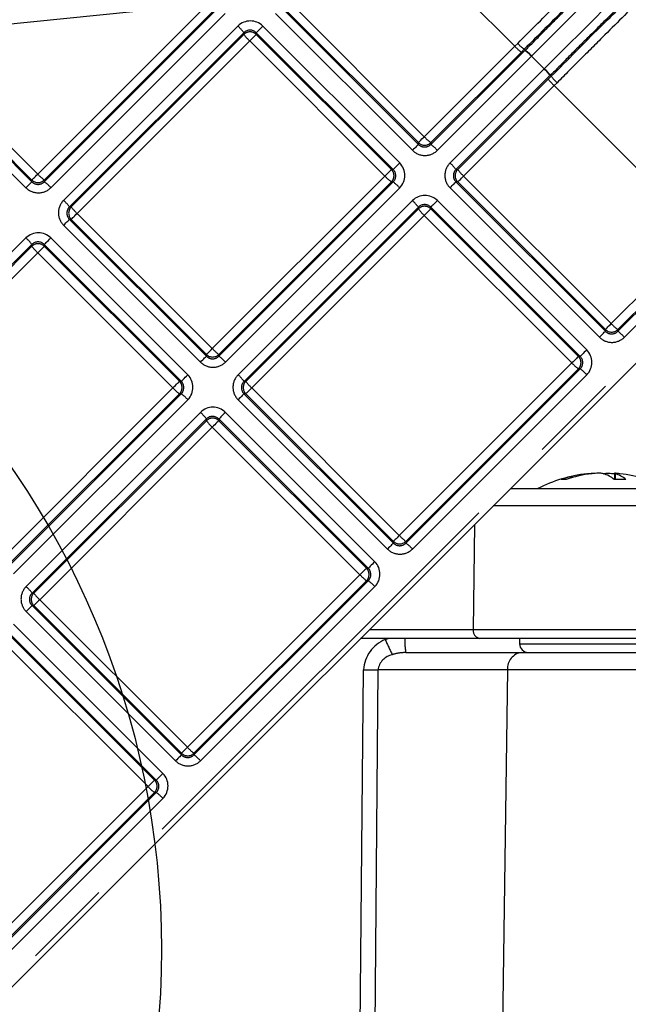
# Model space of a CAD drawing. Extents: x 5 to 415, y 5 to 292.
# Drawn here: x 183 to 192, y 136 to 150 of the extents above; entities that cross this region are included whole.
import ezdxf

# ---------------------------------------------------------------- set-up
doc = ezdxf.new("R2010")
doc.units = 0
doc.header["$PDSIZE"] = -1
doc.linetypes.add('CENTERX2', pattern=[20.32, 12.7, -2.54, 2.54, -2.54])
doc.linetypes.add('PHANTOM', pattern=[12.7, 6.35, -1.27, 1.27, -1.27, 1.27, -1.27])
doc.layers.get('0').update_dxf_attribs({"linetype": 'CONTINUOUS'})
doc.layers.get('DEFPOINTS').update_dxf_attribs({"linetype": 'CONTINUOUS'})
doc.layers.add('TEXT', color=7, linetype='CONTINUOUS')
doc.layers.add('中心線', color=11, linetype='CENTERX2')
doc.styles.add('SLDTEXTSTYLE0', font='TXT', dxfattribs={"width": 0.7, "bigfont": 'bigfont'})
doc.styles.get("Standard").update_dxf_attribs({"font": 'msgothic.ttc'})
doc.dimstyles.new('SLDDIMSTYLE6', dxfattribs={"dimtxt": 3.031684, "dimasz": 2, "dimexe": 0, "dimexo": 0.0625, "dimgap": 0.757921, "dimtad": 1, "dimdec": 4, "dimlfac": 4, "dimzin": 12, "dimtxsty": 'SLDTEXTSTYLE0', "dimblk1": 'OPEN30', "dimblk2": 'OPEN30', "dimsah": 1, "dimcen": 0.09, "dimazin": 3, "dimtfac": 1, "dimtofl": 0, "dimtmove": 0, "dimatfit": 3, "dimtolj": 1, "dimtzin": 12})

# ---------------------------------------------------------------- blocks, each defined once
blk = doc.blocks.new('_OPEN30')
at = {"color": 0, "linetype": 'BYBLOCK'}
for p, q in [((-1, 0.267949), (0, 0)), ((0, 0), (-1, -0.267949)), ((0, 0), (-1, 0))]:
    blk.add_line(p, q, dxfattribs=at)
blk = doc.blocks.new('_D_15')
at = {"layer": 'DEFPOINTS', "color": 0}
for p in [(177.703, 172.071), (162.623, 154.998), (154.887, 143.23), (194.047, 143.23), (213.095, 136.68)]:
    blk.add_point(p, dxfattribs=at)
at = {"layer": '中心線', "color": 0}
blk.add_line((177.659, 172.115), (174.391, 175.383), dxfattribs=at)
blk.add_arc((206.545, 143.23), 45.471, 137.5203, 177.4797, dxfattribs=at)
at = {"layer": '中心線', "color": 0, "xscale": 2, "yscale": 2, "zscale": 2}
for p, rotation in [((174.391, 175.383), 46.26014399468684), ((161.073, 143.23), 268.7398560053132)]:
    blk.add_blockref('_OPEN30', p, dxfattribs=dict(at, rotation=rotation))
at = {"layer": '中心線', "color": 0, "insert": (163.312, 164.052), "char_height": 3.0317, "attachment_point": 5, "rotation": 64.2825}
blk.add_mtext('\\A1;45%%d', dxfattribs=at)

msp = doc.modelspace()

# ---------------------------------------------------------------- linework, layer by layer
at = {"color": 0, "linetype": 'PHANTOM'}
for p, q in [((188.542784, 151.422382), (190.459492, 149.505675)), ((183.695498, 147.691428), (186.142536, 150.138465)), ((183.788406, 147.58276), (186.260271, 150.054625)), ((186.235455, 150.054636), (183.788418, 147.607598)), ((187.149957, 150.054705), (189.091815, 148.112847)), ((189.091826, 148.13801), (187.175119, 150.054717)), ((187.258868, 150.138466), (189.175577, 148.221759)), ((186.353191, 149.970795), (183.881326, 147.498931)), ((189.008065, 148.029098), (187.066208, 149.970956)), ((184.061166, 147.31909), (186.533031, 149.790956)), ((186.793691, 149.697793), (186.886692, 149.790793)), ((186.886692, 149.790793), (188.827903, 147.849583)), ((186.616861, 149.698036), (184.144996, 147.22617)), ((184.169834, 147.226183), (186.616872, 149.67322)), ((186.616872, 149.67322), (186.616861, 149.698036)), ((188.734903, 147.756582), (186.793691, 149.697793)), ((186.793691, 149.697793), (186.793702, 149.673301)), ((186.793702, 149.673301), (188.710411, 147.756593)), ((181.669879, 149.524376), (183.611737, 147.582518)), ((183.611749, 147.607679), (181.695041, 149.524387)), ((181.77879, 149.608136), (183.695498, 147.691428)), ((186.700701, 149.5803), (184.253664, 147.133263)), ((188.617409, 147.663592), (186.700701, 149.5803)), ((189.175577, 148.221759), (190.459492, 149.505675)), ((190.459492, 149.505675), (190.500364, 149.546554)), ((183.527989, 147.498769), (181.586131, 149.440626)), ((189.268483, 148.11309), (190.601994, 149.4466)), ((190.552412, 149.421845), (189.268495, 148.137929)), ((190.694914, 149.36277), (189.361403, 148.02926)), ((190.594135, 149.463575), (190.552412, 149.421845)), ((190.606541, 149.451147), (190.594135, 149.463575)), ((190.601994, 149.4466), (190.606541, 149.451147)), ((190.699541, 149.367397), (190.694914, 149.36277)), ((190.694914, 149.36277), (190.874754, 149.18293)), ((189.541244, 147.849421), (190.874754, 149.18293)), ((190.958582, 149.09001), (189.625074, 147.756501)), ((190.874754, 149.18293), (190.879381, 149.187557)), ((190.933828, 149.040429), (190.975559, 149.082152)), ((190.963129, 149.094557), (190.958582, 149.09001)), ((190.963129, 149.094557), (190.975559, 149.082152)), ((189.649912, 147.756512), (190.933828, 149.040429)), ((191.017658, 148.947509), (189.733742, 147.663592)), ((191.058538, 148.988381), (191.017658, 148.947509)), ((191.017658, 148.947509), (193.111143, 146.854024)), ((189.091815, 148.112847), (189.091826, 148.13801)), ((189.268495, 148.137929), (189.268483, 148.11309)), ((186.170372, 145.216554), (188.617409, 147.663592)), ((188.710411, 147.756593), (188.734903, 147.756582)), ((189.625074, 147.756501), (189.649912, 147.756512)), ((189.733742, 147.663592), (191.827227, 145.570108)), ((183.611737, 147.582518), (183.611749, 147.607679)), ((183.788418, 147.607598), (183.788406, 147.58276)), ((186.263281, 145.107886), (188.735145, 147.579751)), ((188.710329, 147.579762), (186.263292, 145.132725)), ((188.735145, 147.579751), (188.710329, 147.579762)), ((189.649992, 147.579843), (189.624832, 147.579832)), ((189.624832, 147.579832), (191.743466, 145.461197)), ((191.743477, 145.486359), (189.649992, 147.579843)), ((188.828065, 147.495921), (186.3562, 145.024056)), ((191.659716, 145.377448), (189.541082, 147.496083)), ((186.53604, 144.844217), (189.007905, 147.316081)), ((189.361565, 147.31592), (191.479553, 145.197932)), ((184.144996, 147.22617), (184.169834, 147.226183)), ((184.253664, 147.133263), (186.170372, 145.216554)), ((189.091735, 147.223162), (186.619869, 144.751297)), ((186.644708, 144.751308), (189.091746, 147.198346)), ((189.175575, 147.105426), (186.728538, 144.658388)), ((189.091746, 147.198346), (189.091735, 147.223162)), ((191.269059, 145.011942), (189.175575, 147.105426)), ((191.386553, 145.104931), (189.268565, 147.222919)), ((189.268565, 147.222919), (189.268577, 147.198427)), ((189.268577, 147.198427), (191.362061, 145.104943)), ((186.002862, 145.023895), (184.061004, 146.965753)), ((184.169915, 147.049513), (184.144754, 147.049501)), ((184.144754, 147.049501), (186.086611, 145.107643)), ((186.086623, 145.132805), (184.169915, 147.049513)), ((191.827227, 145.570108), (193.111143, 146.854024)), ((181.055963, 144.313887), (183.527827, 146.785752)), ((183.611657, 146.692832), (181.139792, 144.220967)), ((183.611668, 146.668016), (183.611657, 146.692832)), ((185.729698, 144.751377), (183.788487, 146.692589)), ((183.788487, 146.692589), (183.788498, 146.668097)), ((183.881488, 146.78559), (185.8227, 144.844378)), ((191.920134, 145.461439), (193.253644, 146.794949)), ((193.204063, 146.770195), (191.920145, 145.486277)), ((193.346564, 146.71112), (192.013054, 145.37761)), ((181.16463, 144.220979), (183.611668, 146.668016)), ((183.695498, 146.575097), (181.248461, 144.128059)), ((185.612206, 144.658388), (183.695498, 146.575097)), ((183.788498, 146.668097), (185.705206, 144.751389)), ((176.479533, 129.416762), (193.560228, 146.497456)), ((191.743466, 145.461197), (191.743477, 145.486359)), ((191.920145, 145.486277), (191.920134, 145.461439)), ((186.086611, 145.107643), (186.086623, 145.132805)), ((186.263292, 145.132725), (186.263281, 145.107886)), ((188.822022, 142.564904), (191.269059, 145.011942)), ((191.362061, 145.104943), (191.386553, 145.104931)), ((188.914931, 142.456236), (191.386795, 144.9281)), ((191.361979, 144.928112), (188.914942, 142.481074)), ((191.386795, 144.9281), (191.361979, 144.928112)), ((185.705206, 144.751389), (185.729698, 144.751377)), ((186.619869, 144.751297), (186.644708, 144.751308)), ((191.479715, 144.844271), (189.007851, 142.372406)), ((183.165168, 142.211351), (185.612206, 144.658388)), ((186.728538, 144.658388), (188.822022, 142.564904)), ((183.258077, 142.102682), (185.729941, 144.574547)), ((185.705125, 144.574558), (183.258088, 142.127521)), ((185.822862, 144.490718), (183.350997, 142.018853)), ((185.729941, 144.574547), (185.705125, 144.574558)), ((188.654513, 142.372245), (186.535879, 144.49088)), ((186.644788, 144.574639), (186.619627, 144.574628)), ((186.619627, 144.574628), (188.738261, 142.455993)), ((188.738274, 142.481155), (186.644788, 144.574639)), ((183.530836, 141.839013), (186.002701, 144.310878)), ((186.356362, 144.310716), (188.47435, 142.192728)), ((186.08653, 144.217958), (183.614665, 141.746093)), ((183.639505, 141.746105), (186.086542, 144.193142)), ((186.086542, 144.193142), (186.08653, 144.217958)), ((188.381348, 142.099727), (186.263361, 144.217715)), ((186.263361, 144.217715), (186.263373, 144.193223)), ((186.263373, 144.193223), (188.356856, 142.099738)), ((186.170372, 144.100223), (183.723334, 141.653185)), ((188.263856, 142.006738), (186.170372, 144.100223)), ((191.483785, 143.431951), (191.483785, 143.441266)), ((191.882352, 143.441266), (191.882352, 143.359062)), ((189.889489, 142.720653), (189.871114, 141.231806)), ((188.738261, 142.455993), (188.738274, 142.481155)), ((188.914942, 142.481074), (188.914931, 142.456236)), ((188.356856, 142.099738), (188.381348, 142.099727)), ((185.816818, 139.5597), (188.263856, 142.006738)), ((185.909727, 139.451032), (188.381592, 141.922897)), ((188.356776, 141.922908), (185.909738, 139.47587)), ((188.474512, 141.839067), (186.002647, 139.367202)), ((188.381592, 141.922897), (188.356776, 141.922908)), ((183.614665, 141.746093), (183.639505, 141.746105)), ((183.639585, 141.569436), (183.614423, 141.569424)), ((183.614423, 141.569424), (185.733058, 139.450789)), ((185.733069, 139.475951), (183.639585, 141.569436)), ((183.723334, 141.653185), (185.816818, 139.5597)), ((185.649309, 139.367041), (183.530675, 141.485676)), ((183.351158, 141.305513), (185.469146, 139.187524)), ((185.376146, 139.094523), (183.258157, 141.212512)), ((183.258169, 141.188019), (185.351653, 139.094535)), ((188.400644, 141.231807), (189.871114, 141.231806)), ((188.621717, 141.086543), (188.6214, 141.104625)), ((185.258653, 139.001534), (183.165168, 141.095019)), ((188.268783, 135.592125), (188.314824, 140.658988)), ((188.519579, 140.658988), (188.47354, 135.592125)), ((190.355793, 140.658988), (188.519579, 140.658988)), ((190.355793, 140.658988), (190.283344, 135.592125)), ((193.377236, 140.658988), (190.355793, 140.658988)), ((185.733058, 139.450789), (185.733069, 139.475951)), ((185.909738, 139.47587), (185.909727, 139.451032)), ((182.811615, 136.554497), (185.258653, 139.001534)), ((185.351653, 139.094535), (185.376146, 139.094523)), ((182.904523, 136.445828), (185.376388, 138.917693)), ((185.351573, 138.917704), (182.904535, 136.470667)), ((185.376388, 138.917693), (185.351573, 138.917704)), ((185.469308, 138.833863), (182.997443, 136.361998))]:
    msp.add_line(p, q, dxfattribs=at)
at = {"color": 0, "linetype": 'CONTINUOUS'}
for p, q in [((193.610486, 146.441649), (176.529791, 129.360954)), ((191.872817, 143.44509), (191.872817, 143.358637)), ((189.959488, 141.104625), (188.273462, 141.104624)), ((190.525869, 141.104625), (190.527216, 141.027443)), ((188.913392, 140.904624), (190.560548, 140.904624))]:
    msp.add_line(p, q, dxfattribs=at)
at = {"color": 0, "linetype": 'PHANTOM', "flags": 128}
for points in [[(191.991089, 150.65909), (191.647901, 150.31584), (191.298795, 149.966689), (190.945456, 149.613324), (190.699541, 149.367397)], [(190.879381, 149.187557), (191.125308, 149.433474), (191.478672, 149.786812), (191.827823, 150.135918), (192.171073, 150.479106)], [(186.700701, 149.5803), (186.718392, 149.59799), (186.735558, 149.615156), (186.751511, 149.631108), (186.765608, 149.645206), (186.777286, 149.656884), (186.786075, 149.665673), (186.791621, 149.671219), (186.793702, 149.673301)], [(189.091826, 148.13801), (189.093665, 148.139848), (189.098541, 148.144724), (189.106284, 148.152467), (189.11662, 148.162803), (189.129189, 148.175372), (189.143548, 148.18973), (189.159193, 148.205376), (189.175577, 148.221759)], [(189.091815, 148.112847), (189.089977, 148.111009), (189.0851, 148.106133), (189.077357, 148.09839), (189.067022, 148.088054), (189.054452, 148.075485), (189.040095, 148.061127), (189.024449, 148.045482), (189.008065, 148.029098)], [(188.734903, 147.756582), (188.736983, 147.758663), (188.74253, 147.76421), (188.75132, 147.772998), (188.762997, 147.784676), (188.777095, 147.798774), (188.793047, 147.814726), (188.810213, 147.831892), (188.827903, 147.849583)], [(183.611749, 147.607679), (183.613588, 147.609518), (183.618463, 147.614394), (183.626206, 147.622136), (183.636543, 147.632473), (183.649111, 147.645041), (183.663469, 147.6594), (183.679116, 147.675046), (183.695498, 147.691428)], [(188.617409, 147.663592), (188.6351, 147.681283), (188.652266, 147.698449), (188.668218, 147.7144), (188.682316, 147.728499), (188.693993, 147.740176), (188.702783, 147.748965), (188.708328, 147.754512), (188.710411, 147.756593)], [(189.649992, 147.579843), (189.651831, 147.581682), (189.656707, 147.586558), (189.66445, 147.594301), (189.674786, 147.604637), (189.687355, 147.617205), (189.701714, 147.631564), (189.717359, 147.64721), (189.733742, 147.663592)], [(183.527989, 147.498769), (183.544372, 147.515151), (183.560016, 147.530797), (183.574375, 147.545156), (183.586944, 147.557724), (183.597281, 147.568061), (183.605022, 147.575803), (183.609899, 147.580678), (183.611737, 147.582518)], [(189.541082, 147.496083), (189.557465, 147.512466), (189.57311, 147.528111), (189.587469, 147.54247), (189.600038, 147.555038), (189.610374, 147.565375), (189.618117, 147.573117), (189.622991, 147.577993), (189.624832, 147.579832)], [(189.361565, 147.31592), (189.343876, 147.29823), (189.32671, 147.281064), (189.310758, 147.265111), (189.29666, 147.251013), (189.284981, 147.239336), (189.276193, 147.230548), (189.270646, 147.225001), (189.268565, 147.222919)], [(184.169915, 147.049513), (184.171754, 147.051352), (184.17663, 147.056227), (184.184372, 147.06397), (184.194709, 147.074307), (184.207277, 147.086875), (184.221636, 147.101234), (184.237281, 147.11688), (184.253664, 147.133263)], [(189.268577, 147.198427), (189.266494, 147.196345), (189.260949, 147.190799), (189.252159, 147.18201), (189.240482, 147.170333), (189.226384, 147.156235), (189.210432, 147.140283), (189.193266, 147.123117), (189.175575, 147.105426)], [(184.061004, 146.965753), (184.077387, 146.982136), (184.093033, 146.99778), (184.107392, 147.012139), (184.11996, 147.024708), (184.130297, 147.035045), (184.138039, 147.042787), (184.142914, 147.047663), (184.144754, 147.049501)], [(183.788487, 146.692589), (183.79057, 146.694671), (183.796116, 146.700217), (183.804904, 146.709005), (183.816583, 146.720684), (183.83068, 146.734781), (183.846632, 146.750734), (183.863798, 146.767899), (183.881488, 146.78559)], [(183.695498, 146.575097), (183.713189, 146.592787), (183.730354, 146.609952), (183.746307, 146.625905), (183.760404, 146.640003), (183.772082, 146.65168), (183.780871, 146.660468), (183.786417, 146.666015), (183.788498, 146.668097)], [(191.743477, 145.486359), (191.745315, 145.488198), (191.750192, 145.493073), (191.757935, 145.500816), (191.768271, 145.511153), (191.78084, 145.523721), (191.795197, 145.53808), (191.810843, 145.553726), (191.827227, 145.570108)], [(191.659716, 145.377448), (191.676099, 145.393831), (191.691746, 145.409477), (191.706103, 145.423835), (191.718672, 145.436403), (191.729008, 145.44674), (191.736751, 145.454483), (191.741627, 145.459358), (191.743466, 145.461197)], [(186.086623, 145.132805), (186.088461, 145.134644), (186.093337, 145.13952), (186.10108, 145.147263), (186.111416, 145.157599), (186.123984, 145.170167), (186.138344, 145.184526), (186.153989, 145.200172), (186.170372, 145.216554)], [(191.479553, 145.197932), (191.461864, 145.180242), (191.444697, 145.163075), (191.428746, 145.147123), (191.414647, 145.133025), (191.40297, 145.121348), (191.394181, 145.11256), (191.388634, 145.107013), (191.386553, 145.104931)], [(186.002862, 145.023895), (186.019245, 145.040278), (186.03489, 145.055922), (186.04925, 145.070282), (186.061818, 145.08285), (186.072155, 145.093187), (186.079897, 145.100929), (186.084772, 145.105805), (186.086611, 145.107643)], [(191.362061, 145.104943), (191.359979, 145.102861), (191.354432, 145.097315), (191.345644, 145.088525), (191.333967, 145.076848), (191.319869, 145.06275), (191.303917, 145.046798), (191.286751, 145.029632), (191.269059, 145.011942)], [(185.612206, 144.658388), (185.629896, 144.676079), (185.647062, 144.693245), (185.663014, 144.709198), (185.677112, 144.723295), (185.68879, 144.734973), (185.697578, 144.743761), (185.703124, 144.749307), (185.705206, 144.751389)], [(185.729698, 144.751377), (185.73178, 144.75346), (185.737327, 144.759007), (185.746115, 144.767795), (185.757793, 144.779472), (185.771891, 144.79357), (185.787843, 144.809522), (185.805009, 144.826688), (185.8227, 144.844378)], [(186.728538, 144.658388), (186.712156, 144.642005), (186.696509, 144.62636), (186.68215, 144.612001), (186.669582, 144.599433), (186.659245, 144.589096), (186.651503, 144.581354), (186.646628, 144.576478), (186.644788, 144.574639)], [(186.619627, 144.574628), (186.617788, 144.572789), (186.612912, 144.567913), (186.605171, 144.560171), (186.594833, 144.549834), (186.582265, 144.537266), (186.567906, 144.522907), (186.552262, 144.507262), (186.535879, 144.49088)], [(186.356362, 144.310716), (186.338671, 144.293026), (186.321506, 144.27586), (186.305553, 144.259907), (186.291456, 144.24581), (186.279778, 144.234132), (186.270989, 144.225344), (186.265443, 144.219797), (186.263361, 144.217715)], [(186.263373, 144.193223), (186.26129, 144.191141), (186.255744, 144.185595), (186.246956, 144.176807), (186.235278, 144.165129), (186.221181, 144.151032), (186.205228, 144.135079), (186.188062, 144.117913), (186.170372, 144.100223)], [(194.296487, 142.983988), (194.250318, 142.983988), (194.106183, 142.983988), (193.869658, 142.983988), (193.549887, 142.983988), (193.159236, 142.983988), (192.712809, 142.983988), (192.227873, 142.983988), (191.723174, 142.983988), (191.218231, 142.983988), (190.732571, 142.983988), (190.284972, 142.983987), (190.152824, 142.983988)], [(188.822022, 142.564904), (188.80564, 142.548521), (188.789994, 142.532876), (188.775635, 142.518517), (188.763066, 142.505949), (188.75273, 142.495612), (188.744987, 142.487869), (188.740112, 142.482994), (188.738274, 142.481155)], [(188.738261, 142.455993), (188.736423, 142.454155), (188.731546, 142.449279), (188.723805, 142.441537), (188.713467, 142.431199), (188.7009, 142.418631), (188.686541, 142.404272), (188.670897, 142.388627), (188.654513, 142.372245)], [(188.356856, 142.099738), (188.354776, 142.097657), (188.349229, 142.092111), (188.340441, 142.083322), (188.328762, 142.071645), (188.314666, 142.057547), (188.298712, 142.041595), (188.281546, 142.024429), (188.263856, 142.006738)], [(188.47435, 142.192728), (188.456659, 142.175038), (188.439495, 142.157872), (188.423541, 142.141919), (188.409445, 142.127822), (188.397766, 142.116144), (188.388978, 142.107356), (188.383431, 142.101809), (188.381348, 142.099727)], [(183.614423, 141.569424), (183.612585, 141.567585), (183.607708, 141.562709), (183.599966, 141.554967), (183.589629, 141.544631), (183.577061, 141.532062), (183.562702, 141.517703), (183.547057, 141.502058), (183.530675, 141.485676)], [(183.723334, 141.653185), (183.706951, 141.636802), (183.691306, 141.621156), (183.676947, 141.606798), (183.664378, 141.59423), (183.654042, 141.583892), (183.6463, 141.57615), (183.641424, 141.571274), (183.639585, 141.569436)], [(189.871114, 141.231806), (190.267994, 141.231806), (190.720901, 141.231806), (191.212319, 141.231806), (191.723249, 141.231806), (192.23393, 141.231806), (192.724618, 141.231806), (193.176335, 141.231806), (193.571618, 141.231806), (193.895182, 141.231806), (194.134512, 141.231806), (194.280353, 141.231806), (194.32707, 141.231806)], [(190.527216, 141.027443), (190.563694, 141.027443), (190.691809, 141.027443), (190.902059, 141.027443), (191.177592, 141.027443), (191.496337, 141.027443), (191.832752, 141.027443), (192.159879, 141.027443), (192.451511, 141.027443), (192.684277, 141.027443), (192.839528, 141.027443), (192.904825, 141.027443), (192.906505, 141.027443)], [(185.816818, 139.5597), (185.800436, 139.543318), (185.78479, 139.527672), (185.770431, 139.513313), (185.757863, 139.500745), (185.747526, 139.490408), (185.739784, 139.482666), (185.734908, 139.47779), (185.733069, 139.475951)], [(185.733058, 139.450789), (185.73122, 139.448951), (185.726343, 139.444075), (185.718601, 139.436333), (185.708264, 139.425996), (185.695696, 139.413427), (185.681337, 139.399069), (185.665692, 139.383423), (185.649309, 139.367041)], [(185.469146, 139.187524), (185.451456, 139.169834), (185.43429, 139.152668), (185.418337, 139.136716), (185.40424, 139.122618), (185.392562, 139.11094), (185.383773, 139.102152), (185.378227, 139.096605), (185.376146, 139.094523)], [(185.351653, 139.094535), (185.349571, 139.092453), (185.344025, 139.086907), (185.335236, 139.078118), (185.323558, 139.066441), (185.309461, 139.052343), (185.293508, 139.036391), (185.276343, 139.019225), (185.258653, 139.001534)]]:
    msp.add_lwpolyline(points, dxfattribs=at)
at = {"color": 0, "linetype": 'CONTINUOUS', "flags": 128}
for points in [[(190.398463, 143.229625), (190.423715, 143.229625), (190.827944, 143.229625), (191.266547, 143.229625), (191.722561, 143.229625), (192.178356, 143.229624), (192.616305, 143.229624), (193.019474, 143.229625), (193.372274, 143.229624), (193.661061, 143.229625), (193.874667, 143.229625), (194.004836, 143.229625), (194.046531, 143.229624)], [(194.202092, 141.104625), (194.157614, 141.104625), (194.018754, 141.104624), (193.790882, 141.104624), (193.482813, 141.104624), (193.106456, 141.104624), (192.676366, 141.104624), (192.209172, 141.104625), (191.722943, 141.104625), (191.236478, 141.104625), (190.768587, 141.104625), (190.337368, 141.104624), (189.959488, 141.104625)], [(190.560548, 140.904624), (190.826048, 140.904625), (191.159461, 140.904624), (191.535371, 140.904624), (191.925118, 140.904625), (192.298988, 140.904624), (192.628475, 140.904625), (192.888462, 140.904624), (193.059125, 140.904625), (193.127452, 140.904625)]]:
    msp.add_lwpolyline(points, dxfattribs=at)
at = {"color": 0, "linetype": 'PHANTOM'}
for centre, radius, start, end in [((186.70978, 149.614004), 0.250105, 44.980266, 134.9672273), ((186.111476, 149.326364), 0.627339, 36.3316302, 47.7804698), ((186.705154, 149.609452), 0.125071, 44.9365341, 134.9059456), ((186.705328, 149.584863), 0.125025, 45.0204534, 135.0320534), ((187.122197, 150.044833), 0.627256, 216.3305851, 227.7808817), ((190.924054, 149.927201), 0.627297, 222.2194962, 233.669037), ((190.897107, 149.900424), 0.531628, 221.7309665, 235.2571909), ((190.230608, 148.941531), 0.626915, 42.2156446, 53.6722554), ((190.242428, 148.953304), 0.616786, 42.1731109, 53.8189976), ((190.453573, 148.718686), 0.626831, 36.3263974, 47.7844363), ((190.465336, 148.730493), 0.616718, 36.1800713, 47.8271866), ((191.412424, 149.385138), 0.53165, 214.7430967, 228.2687459), ((191.439213, 149.412101), 0.627339, 216.3316302, 227.7804698), ((189.640108, 148.643239), 0.627244, 222.2181516, 233.6686059), ((189.180028, 148.201086), 0.12477, 225.0084091, 315.1492557), ((189.180201, 148.226445), 0.125023, 225.0196252, 314.9278199), ((188.896967, 147.607878), 0.627107, 42.217411, 53.670489), ((189.184653, 148.205774), 0.249795, 225.0142641, 315.0382906), ((188.651125, 147.672671), 0.250096, 315.030694, 45.0218125), ((189.717758, 147.672671), 0.249796, 134.9617984, 224.985647), ((189.119765, 147.384898), 0.627236, 36.3306903, 47.7814097), ((184.159976, 148.112856), 0.627169, 222.2179717, 233.6699283), ((189.08212, 148.085279), 0.627516, 222.2211551, 233.6667448), ((188.621971, 147.668219), 0.125027, 314.9679381, 44.9789518), ((188.646548, 147.668045), 0.125081, 315.0979601, 45.0589558), ((189.713068, 147.668046), 0.124769, 134.8503166, 224.9926236), ((189.738431, 147.668218), 0.125026, 135.0726923, 224.9792583), ((190.155297, 148.128184), 0.627339, 216.3316302, 227.7804698), ((183.699951, 147.670756), 0.12477, 225.0079703, 315.1490895), ((183.700124, 147.696118), 0.125026, 225.020697, 314.9267483), ((183.416796, 147.077438), 0.627252, 42.2190755, 53.6694576), ((188.363518, 147.074416), 0.627271, 42.2189119, 53.6689881), ((183.704577, 147.675444), 0.249795, 225.0142037, 315.0383512), ((189.184655, 147.139129), 0.250105, 44.9805677, 134.9672273), ((184.23768, 147.142341), 0.249795, 134.9616488, 224.9857963), ((183.639674, 146.85456), 0.627252, 36.3305424, 47.7809245), ((188.586382, 146.851514), 0.627299, 36.3315818, 47.7810894), ((189.180029, 147.134579), 0.125071, 44.9362911, 134.9061886), ((184.232992, 147.137715), 0.12477, 134.8509105, 224.9920297), ((184.258354, 147.137889), 0.125026, 135.0732517, 224.979303), ((184.675092, 147.59774), 0.627169, 216.3300717, 227.7820283), ((189.180202, 147.109986), 0.125027, 45.021488, 135.0310188), ((189.597018, 147.569907), 0.627182, 216.3296143, 227.7812193), ((183.704577, 146.608797), 0.250107, 44.9806683, 134.9668251), ((183.106271, 146.321159), 0.62734, 36.3316431, 47.7804569), ((183.699951, 146.60425), 0.12507, 44.9357297, 134.90675), ((183.700124, 146.57966), 0.125025, 45.020276, 135.0322308), ((184.116991, 147.039636), 0.627258, 216.3312028, 227.7814685), ((192.291846, 145.991679), 0.627369, 222.2189557, 233.6671687), ((191.831679, 145.549437), 0.124771, 225.008707, 315.1483537), ((191.831852, 145.574796), 0.125025, 225.0199245, 314.9269165), ((191.548705, 144.956318), 0.626982, 42.216607, 53.6719262), ((191.836304, 145.554126), 0.249797, 225.0146563, 315.0378984), ((186.634902, 145.638047), 0.627252, 222.2190755, 233.6694576), ((191.302777, 145.021021), 0.250095, 315.030522, 45.0219847), ((186.179451, 145.200571), 0.249796, 225.0141622, 315.0380904), ((186.174825, 145.195885), 0.124773, 225.0090064, 315.1480535), ((186.174997, 145.221244), 0.125026, 225.0209935, 314.9270559), ((185.891723, 144.602623), 0.627172, 42.2183474, 53.6701858), ((191.733771, 145.433629), 0.627516, 222.2211551, 233.6667448), ((191.273622, 145.016568), 0.125027, 314.9679381, 44.9789518), ((191.298198, 145.016395), 0.125082, 315.0981731, 45.0587429), ((191.015116, 144.422702), 0.627354, 42.2200158, 53.6685173), ((185.616771, 144.663014), 0.125024, 314.967045, 44.9804485), ((185.641347, 144.66284), 0.125079, 315.0974848, 45.0600355), ((185.64592, 144.667467), 0.250098, 315.0312761, 45.0212307), ((186.712552, 144.667468), 0.249793, 134.9614994, 224.9862478), ((186.114595, 144.37973), 0.627187, 36.3299538, 47.781513), ((186.707868, 144.662842), 0.124772, 134.8517683, 224.9911719), ((186.733228, 144.663014), 0.125026, 135.0729441, 224.9790065), ((187.149988, 145.122881), 0.627195, 216.3300226, 227.7814442), ((186.076885, 145.080036), 0.627466, 222.2204391, 233.6668896), ((185.358349, 144.06924), 0.627229, 42.2191191, 53.6699853), ((186.17945, 144.133923), 0.250107, 44.9808467, 134.9666465), ((185.58116, 143.846304), 0.627317, 36.3311457, 47.7803211), ((186.174824, 144.129375), 0.125071, 44.9365634, 134.9059163), ((186.174997, 144.104786), 0.125025, 45.01985, 135.032053), ((186.591831, 144.564728), 0.62721, 216.3304507, 227.7816493), ((189.286539, 142.986379), 0.627229, 222.2186994, 233.6695172), ((188.831101, 142.548921), 0.249796, 225.0142696, 315.0379831), ((188.826475, 142.544233), 0.124772, 225.0085853, 315.1487757), ((188.826648, 142.569592), 0.125025, 225.0204207, 314.9273264), ((188.543334, 141.950931), 0.627229, 42.2186994, 53.6695172), ((188.268419, 142.011363), 0.125025, 314.9681375, 44.9799593), ((188.292996, 142.01119), 0.12508, 315.0982132, 45.0599102), ((188.29757, 142.015817), 0.250098, 315.031248, 45.0212587), ((188.72846, 142.428304), 0.627355, 222.2195032, 233.6680802), ((183.707349, 141.662264), 0.249794, 134.9616186, 224.9861287), ((183.109402, 141.374536), 0.627173, 36.3298197, 47.7816471), ((188.009837, 141.417414), 0.627467, 42.2210449, 53.6674882), ((183.702664, 141.657638), 0.124773, 134.8518572, 224.9910829), ((183.728023, 141.65781), 0.125025, 135.0726284, 224.9793223), ((184.144841, 142.11773), 0.627272, 216.3308915, 227.7808609), ((189.861039, 141.069809), 0.961936, 177.9258261, 189.8879207), ((189.982104, 141.214634), 0.11231, 171.2049226, 258.3828139), ((188.806515, 140.629978), 0.492546, 112.036024, 176.6234166), ((201.736819, 147.093563), 14.425331, 204.6088756, 205.546358), ((188.771975, 140.622779), 0.254981, 101.3588766, 171.8360125), ((190.58506, 140.676035), 0.2299, 96.120595, 184.2522819), ((188.417201, 149.865476), 9.207057, 269.3628888, 270.6371112), ((186.281347, 139.981185), 0.627244, 222.2186656, 233.6692344), ((185.821272, 139.53903), 0.124772, 225.0088571, 315.1485048), ((185.821444, 139.56439), 0.125026, 225.0206971, 314.9267482), ((185.538068, 138.945657), 0.627323, 42.2196474, 53.6687275), ((185.825897, 139.543717), 0.249796, 225.0142592, 315.0381445), ((185.292367, 139.010613), 0.250097, 315.0308168, 45.0213881), ((185.723176, 139.423014), 0.627238, 222.2186029, 233.6692971), ((185.263215, 139.00616), 0.125025, 314.9681267, 44.9799702), ((185.287791, 139.005987), 0.125081, 315.0979401, 45.0589762), ((185.00483, 138.412431), 0.627172, 42.2182599, 53.6701149)]:
    msp.add_arc(centre, radius, start, end, dxfattribs=at)
at = {"color": 0, "linetype": 'CONTINUOUS'}
for centre, radius, start, end in [((191.716848, 141.414696), 2.039927, 96.6135995, 117.1640922), ((191.685014, 141.694299), 1.758519, 96.5708171, 108.858535), ((191.151077, 143.073972), 0.286529, 83.0896999, 96.9103001), ((191.753954, 141.694314), 1.758501, 96.5706203, 108.8584553), ((191.597102, 143.04126), 0.417326, 49.4624081, 73.4351899), ((191.951478, 141.699718), 1.660783, 87.1306583, 92.8693417), ((191.763367, 143.041245), 0.417342, 49.4630631, 73.4351235), ((191.716871, 141.414685), 2.039939, 62.8360011, 83.4443005), ((190.652199, 141.029626), 0.125002, 181.0006396, 269.9993636)]:
    msp.add_arc(centre, radius, start, end, dxfattribs=at)
at = {"color": 0, "linetype": 'PHANTOM'}
for points, knots in [([(190.500364, 149.546554), (190.690876, 149.737172), (190.992592, 150.039056), (191.402788, 150.449824), (191.622473, 150.669973), (191.731042, 150.77877)], [0, 0, 0, 0, 0.4642466363, 0.7352312316, 1, 1, 1, 1]), ([(190.606541, 149.451147), (190.606544, 149.45115), (190.690554, 149.528159), (190.881179, 149.730537), (191.194963, 150.038173), (191.536738, 150.38177), (191.763708, 150.60855), (191.876226, 150.720973)], [0, 0, 0, 0, 0.000008443, 0.190396004, 0.46396446, 0.734267893, 1, 1, 1, 1]), ([(192.232956, 150.364241), (192.120417, 150.25184), (191.893404, 150.025103), (191.551587, 149.681549), (191.237781, 149.373935), (191.047143, 149.17157), (190.963133, 149.094561), (190.963129, 149.094557)], [0, 0, 0, 0, 0.265731471, 0.536034636, 0.809603559, 0.999991557, 1, 1, 1, 1]), ([(192.290754, 150.219057), (192.106515, 150.035185), (191.809612, 149.738872), (191.39892, 149.328599), (191.172439, 149.102227), (191.058538, 148.988381)], [0, 0, 0, 0, 0.448388078, 0.722585437, 1, 1, 1, 1]), ([(188.621717, 141.086543), (188.634518, 141.093857), (188.648132, 141.101636), (188.663296, 141.104457), (188.6642, 141.104625)], [0, 0, 0, 0, 0.940345709, 1, 1, 1, 1]), ([(188.913392, 140.904624), (188.857853, 140.900787), (188.792584, 140.896276), (188.730946, 140.875816), (188.721756, 140.872765)], [0, 0, 0, 0, 0.850912568, 1, 1, 1, 1])]:
    msp.add_open_spline(points, degree=3, knots=knots, dxfattribs=at)
at = {"color": 0, "linetype": 'CONTINUOUS'}
for points, knots in [([(191.850067, 150.72105), (191.739273, 150.610024), (191.515082, 150.385365), (191.096455, 149.966198), (190.788615, 149.658055), (190.594139, 149.463579), (190.594135, 149.463575)], [0, 0, 0, 0, 0.264763853, 0.535746821, 0.999991107, 1, 1, 1, 1]), ([(190.975559, 149.082152), (190.975562, 149.082155), (191.096711, 149.193208), (191.32073, 149.431654), (191.743003, 149.847035), (192.045392, 150.150053), (192.233032, 150.338084)], [0, 0, 0, 0, 0.000008531, 0.277418122, 0.551617735, 1, 1, 1, 1]), ([(191.483785, 143.441266), (191.496104, 143.44307), (191.517505, 143.446204), (191.537692, 143.443424), (191.558934, 143.450718), (191.559156, 143.445509), (191.559174, 143.445089)], [0, 0, 0, 0, 0.46274723, 0.803920241, 0.984204177, 1, 1, 1, 1]), ([(191.716081, 143.441266), (191.708704, 143.44263), (191.690583, 143.44598), (191.659003, 143.446867), (191.621184, 143.446597), (191.584987, 143.444595), (191.561976, 143.44222), (191.552733, 143.441265)], [0, 0, 0, 0, 0.1371665748, 0.3369483401, 0.5765417817, 0.8298967709, 1, 1, 1, 1]), ([(191.71764, 143.441266), (191.725017, 143.44263), (191.743138, 143.445979), (191.774719, 143.44687), (191.812536, 143.446582), (191.846003, 143.444791), (191.866295, 143.442722), (191.872817, 143.442057)], [0, 0, 0, 0, 0.144400138, 0.354717517, 0.606946065, 0.873661884, 1, 1, 1, 1]), ([(191.949936, 143.441266), (191.937719, 143.443072), (191.916495, 143.44621), (191.895395, 143.443411), (191.87499, 143.450936), (191.873942, 143.441435), (191.878667, 143.44134), (191.882352, 143.441266)], [0, 0, 0, 0, 0.411831353, 0.715465246, 0.87591288, 0.903207013, 1, 1, 1, 1])]:
    msp.add_open_spline(points, degree=3, knots=knots, dxfattribs=at)
at = {"layer": 'TEXT', "color": 0}
msp.add_line((172.16578, 148.68612), (232.89914, 154.879154), dxfattribs=at)
msp.add_circle((173.389201, 136.68837), 12.059966, dxfattribs=at)

# ---------------------------------------------------------------- dimensions: what is measured, and where the dimension line sits
at = {"layer": '中心線', "color": 0}
dim = msp.add_angular_dim_2l(base=(162.622592, 154.998466), line1=((177.703449, 172.070681), (213.094589, 136.679541)), line2=((154.887127, 143.229625), (194.046594, 143.229625)), dimstyle='SLDDIMSTYLE6', override={"dimtxsty": 'STANDARD', "dimadec": 0}, dxfattribs=at)
dim.commit()
dim.dimension.update_dxf_attribs({"geometry": '_D_15', "text_midpoint": (165.577372, 162.961175), "dimtype": 162})

doc.saveas('drawing.dxf')
